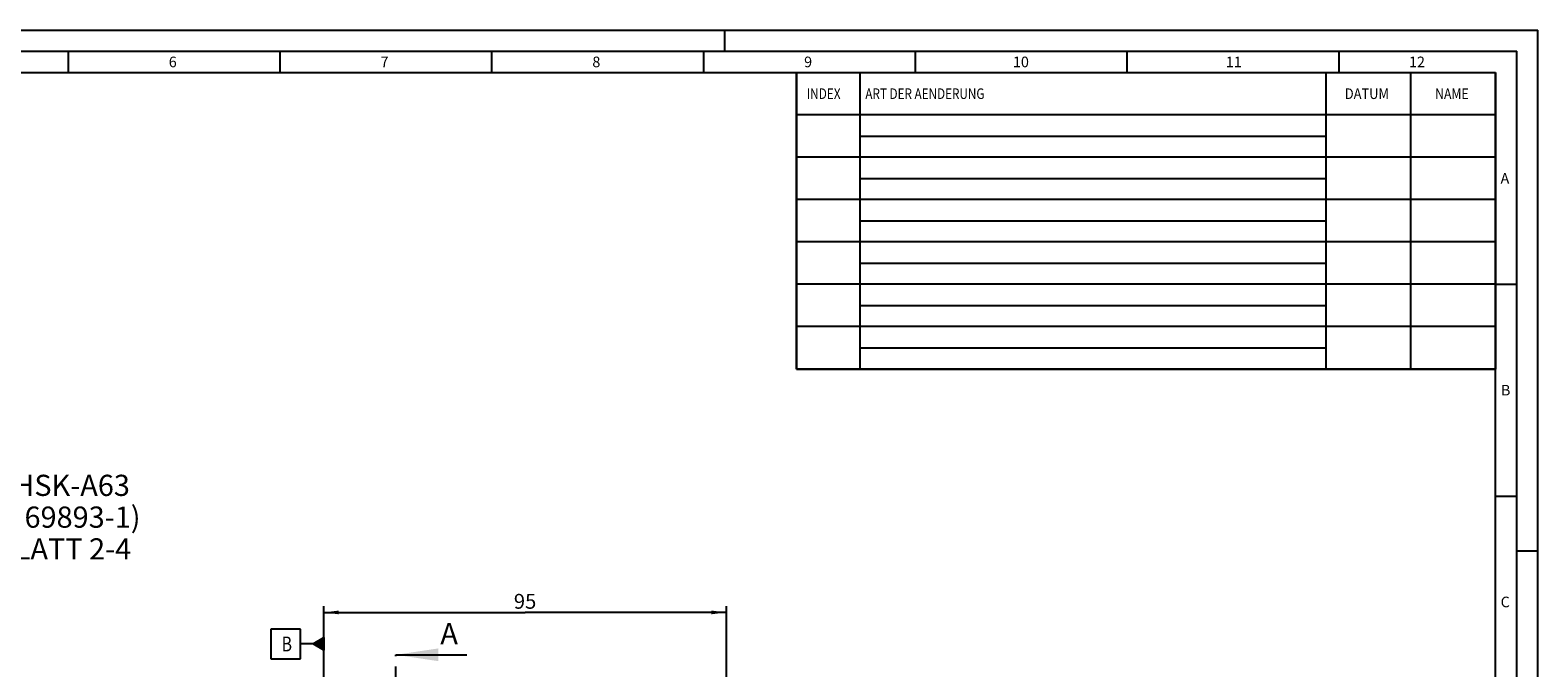
# Model space of a CAD drawing. Units: millimetres. Extents: x 0 to 594, y 0 to 420.
# Drawn here: x 238 to 594, y 269 to 420 of the extents above; entities that cross this region are included whole.
import ezdxf

# ---------------------------------------------------------------- set-up
doc = ezdxf.new("R2010")
doc.units = ezdxf.units.MM
doc.header["$LTSCALE"] = 32.67
doc.linetypes.add('CENTER', pattern=[0.6, 0.375, -0.075, 0.075, -0.075])
doc.layers.get('0').update_dxf_attribs({"linetype": 'CONTINUOUS'})
for name, color, linetype in [('607739573-000_DIM', 7, 'CONTINUOUS'), ('607739600-000-00-ED1_CL', 7, 'CONTINUOUS'), ('607739600-000-00-ED1_FORMAT', 7, 'CONTINUOUS'), ('607739600-000-00-ED1_HATCH', 7, 'CONTINUOUS'), ('607739600-000-00-ED1_TEXT', 7, 'CONTINUOUS')]:
    doc.layers.add(name, color=color, linetype=linetype)
doc.styles.get("Standard").update_dxf_attribs({"font": 'TXT.SHX', "width": 0.7})
doc.dimstyles.new('DIMSTYLE_5', dxfattribs={"dimtxt": 3.5, "dimasz": 3.5, "dimexe": 1.5, "dimexo": 0, "dimgap": 0.875, "dimtad": 1, "dimdec": 3, "dimdsep": 46, "dimtxsty": 'STANDARD', "dimblk": '_FILLED', "dimblk1": '_FILLED', "dimblk2": '_FILLED', "dimcen": 0.09, "dimclrt": 2, "dimadec": 3, "dimazin": 2, "dimtp": 0.15, "dimtm": 0.15, "dimtfac": 1, "dimtdec": 3, "dimtofl": 0, "dimtmove": 0, "dimatfit": 3, "dimldrblk": '_FILLED', "dimfxl": 1, "dimtolj": 1, "dimarcsym": 0})
doc.dimstyles.get("Standard").update_dxf_attribs({"dimtxt": 3.5, "dimasz": 3.5, "dimexe": 1.5, "dimexo": 0, "dimtad": 1, "dimdec": 3, "dimdsep": 46, "dimtxsty": 'STANDARD', "dimblk": '_FILLED', "dimblk1": '_FILLED', "dimblk2": '_FILLED', "dimcen": 0.09, "dimclrt": 2, "dimadec": 3, "dimazin": 2, "dimtol": 1, "dimtp": 0.005, "dimtm": 0.005, "dimtfac": 1, "dimtdec": 3, "dimtofl": 0, "dimtmove": 0, "dimatfit": 3, "dimldrblk": '_FILLED', "dimfxl": 1, "dimtolj": 1, "dimarcsym": 0})

# ---------------------------------------------------------------- blocks, each defined once
blk = doc.blocks.new('CHANGEBLOCK_BL3', base_point=(501.5, 375))
at = {"layer": '607739600-000-00-ED1_FORMAT', "color": 7, "linetype": 'CONTINUOUS'}
for p, q in [((419, 340), (419, 410)), ((434, 340), (434, 410)), ((544, 340), (544, 410)), ((564, 340), (564, 410)), ((584, 400), (419, 400)), ((584, 390), (419, 390)), ((584, 380), (419, 380)), ((584, 370), (419, 370)), ((584, 360), (419, 360)), ((584, 350), (419, 350)), ((584, 340), (419, 340))]:
    blk.add_line(p, q, dxfattribs=at)
at = {"layer": '607739600-000-00-ED1_FORMAT', "color": 2, "linetype": 'CONTINUOUS'}
for s, width, p in [('INDEX', 0.819048, (421.38, 403.75)), ('ART DER AENDERUNG', 0.810924, (435.23, 403.75)), ('DATUM', 0.890476, (548.43, 403.75)), ('NAME', 0.85119, (569.74, 403.75))]:
    blk.add_text(s, height=2.5, dxfattribs=dict(at, width=width)).set_placement(p)
blk = doc.blocks.new('_FILLED')
at = {"color": 0, "linetype": 'BYBLOCK'}
blk.add_solid([(0, 0), (-1, 0.125), (-1, -0.125)], dxfattribs=at)
blk = doc.blocks.new('*D6')
at = {"layer": '607739573-000_DIM', "color": 3, "linetype": 'CONTINUOUS'}
for p, q in [((307.4, 246.39), (307.4, 284.03)), ((307.4, 282.53), (354.9, 282.53)), ((402.4, 282.53), (354.9, 282.53)), ((402.4, 284.03), (402.4, 231.14))]:
    blk.add_line(p, q, dxfattribs=at)
at = {"layer": '607739573-000_DIM', "color": 3, "linetype": 'CONTINUOUS', "xscale": 3.5, "yscale": 3.5, "zscale": 3.5, "rotation": 180}
blk.add_blockref('_FILLED', (307.4, 282.53), dxfattribs=at)
at = {"layer": '607739573-000_DIM', "color": 3, "linetype": 'CONTINUOUS', "xscale": 3.5, "yscale": 3.5, "zscale": 3.5}
blk.add_blockref('_FILLED', (402.4, 282.53), dxfattribs=at)
at = {"layer": '607739573-000_DIM', "color": 2, "linetype": 'CONTINUOUS', "insert": (354.9, 286.9), "char_height": 3.5, "width": 7.875, "attachment_point": 2, "line_spacing_factor": 0.9}
blk.add_mtext('95', dxfattribs=at)
blk = doc.blocks.new('GEOM_TOLERANCE_SYMBOLS_BL8', base_point=(301.15, 275.08))
at = {"layer": '607739600-000-00-ED1_CL', "color": 3, "linetype": 'CONTINUOUS'}
for p, q in [((301.9, 278.58), (294.9, 278.58)), ((294.9, 278.58), (294.9, 271.58)), ((301.9, 271.58), (301.9, 278.58)), ((304.9, 275.08), (301.9, 275.08)), ((304.9, 275.08), (307.4, 276.58)), ((307.4, 273.58), (304.9, 275.08)), ((307.4, 275.08), (304.9, 275.08)), ((307.4, 275.18), (305.06, 275.18)), ((307.4, 274.98), (305.07, 274.98)), ((307.4, 275.28), (305.23, 275.28)), ((307.4, 274.88), (305.23, 274.88)), ((307.4, 275.38), (305.39, 275.38)), ((307.4, 274.78), (305.4, 274.78)), ((307.4, 275.48), (305.56, 275.48)), ((307.4, 274.68), (305.57, 274.68)), ((307.4, 275.58), (305.73, 275.58)), ((307.4, 274.58), (305.73, 274.58)), ((307.4, 275.68), (305.89, 275.68)), ((307.4, 274.48), (305.9, 274.48)), ((307.4, 275.78), (306.06, 275.78)), ((307.4, 274.38), (306.07, 274.38)), ((307.4, 275.88), (306.23, 275.88)), ((307.4, 274.28), (306.23, 274.28)), ((307.4, 275.98), (306.39, 275.98)), ((307.4, 274.18), (306.4, 274.18)), ((307.4, 276.08), (306.56, 276.08)), ((307.4, 274.08), (306.57, 274.08)), ((307.4, 276.18), (306.73, 276.18)), ((307.4, 276.28), (306.89, 276.28)), ((307.4, 276.38), (307.06, 276.38)), ((307.4, 276.48), (307.23, 276.48)), ((307.4, 276.58), (307.4, 273.58)), ((294.9, 271.58), (301.9, 271.58)), ((307.4, 273.98), (306.73, 273.98)), ((307.4, 273.88), (306.9, 273.88)), ((307.4, 273.78), (307.07, 273.78)), ((307.4, 273.68), (307.23, 273.68))]:
    blk.add_line(p, q, dxfattribs=at)
at = {"layer": '607739600-000-00-ED1_CL', "color": 2, "linetype": 'CONTINUOUS', "width": 0.785714}
blk.add_text('B', height=3.5, dxfattribs=at).set_placement((297.42, 273.33))
blk = doc.blocks.new('XSEC_FILLED')
at = {"color": 0, "linetype": 'BYBLOCK'}
blk.add_solid([(0, 0), (-1, 0.15), (-1, -0.15)], dxfattribs=at)
blk = doc.blocks.new('HATCHING_BL1', base_point=(332.9, 200.53))
at = {"layer": '607739600-000-00-ED1_HATCH', "color": 7, "linetype": 'CENTER'}
for p, q in [((324.4, 257.53), (324.4, 272.53)), ((324.4, 128.53), (324.4, 143.53))]:
    blk.add_line(p, q, dxfattribs=at)
at = {"layer": '607739600-000-00-ED1_HATCH', "color": 9, "linetype": 'CENTER'}
blk.add_line((324.4, 143.53), (324.4, 257.53), dxfattribs=at)
at = {"layer": '607739600-000-00-ED1_HATCH', "color": 7, "linetype": 'CONTINUOUS', "char_height": 5, "width": 6.4286, "attachment_point": 1, "line_spacing_factor": 0.9}
for insert in [(334.9, 280.03), (335.16, 126.03)]:
    blk.add_mtext('A', dxfattribs=dict(at, insert=insert))
at = {"layer": '607739600-000-00-ED1_HATCH', "color": 7, "linetype": 'CONTINUOUS'}
for points in [[(324.4, 272.53), (341.15, 272.53)], [(324.4, 128.53), (341.41, 128.53)]]:
    blk.add_leader(points, dimstyle='STANDARD', override={"dimasz": 10, "dimtad": 0, "dimldrblk": 'XSEC_FILLED'}, dxfattribs=at)

msp = doc.modelspace()

# ---------------------------------------------------------------- linework, layer by layer
at = {"layer": '607739600-000-00-ED1_FORMAT', "color": 3, "linetype": 'CONTINUOUS'}
for p, q in [((0, 420), (594, 420)), ((402, 420), (402, 415)), ((594, 0), (594, 420)), ((5, 415), (589, 415)), ((247, 415), (247, 410)), ((297, 415), (297, 410)), ((347, 415), (347, 410)), ((397, 415), (397, 410)), ((447, 415), (447, 410)), ((497, 415), (497, 410)), ((547, 415), (547, 410)), ((589, 5), (589, 415)), ((419, 410), (584, 410)), ((419, 410), (419, 340)), ((584, 410), (584, 340)), ((434, 395), (544, 395)), ((434, 385), (544, 385)), ((434, 375), (544, 375)), ((434, 365), (544, 365)), ((584, 360), (589, 360)), ((434, 355), (544, 355)), ((434, 345), (544, 345)), ((419, 340), (584, 340)), ((584, 310), (589, 310)), ((594, 297), (589, 297))]:
    msp.add_line(p, q, dxfattribs=at)
at = {"layer": '607739600-000-00-ED1_FORMAT', "color": 7, "linetype": 'CONTINUOUS'}
for p in [(10, 410), (584, 10)]:
    msp.add_line(p, (584, 410), dxfattribs=at)

# ---------------------------------------------------------------- block references
msp.add_blockref('HATCHING_BL1', (332.9018, 200.5289))
at = {"layer": '607739600-000-00-ED1_CL', "color": 3, "linetype": 'CONTINUOUS'}
msp.add_blockref('GEOM_TOLERANCE_SYMBOLS_BL8', (301.1464, 275.0817), dxfattribs=at)
at = {"layer": '607739600-000-00-ED1_FORMAT', "color": 3, "linetype": 'CONTINUOUS'}
msp.add_blockref('CHANGEBLOCK_BL3', (501.5, 375), dxfattribs=at)

# ---------------------------------------------------------------- texts
at = {"layer": '607739600-000-00-ED1_FORMAT', "color": 2, "linetype": 'CONTINUOUS', "char_height": 2.5, "attachment_point": 1, "line_spacing_factor": 0.9}
for s, insert, width in [('6', (270.7798, 413.75), 3.660714), ('7', (320.7798, 413.75), 3.660714), ('8', (370.7798, 413.75), 3.660714), ('9', (420.7798, 413.75), 3.660714), ('10', (470.0655, 413.75), 5.803571), ('11', (520.3333, 413.75), 5), ('12', (563.5655, 413.75), 5.803571), ('A', (585.1905, 386.25), 3.928571), ('B', (585.2798, 336.25), 3.660714), ('C', (585.2202, 286.25), 3.839286)]:
    msp.add_mtext(s, dxfattribs=dict(at, insert=insert, width=width))
at = {"layer": '607739600-000-00-ED1_TEXT', "color": 2, "linetype": 'CONTINUOUS', "insert": (186.6611, 315.0289), "char_height": 5, "width": 121.071429, "attachment_point": 1, "line_spacing_factor": 0.9}
msp.add_mtext('TRENNSTELLE HSK-A63\\P(AEHNLICH DIN 69893-1)\\PNACH MN609 BLATT 2-4', dxfattribs=at)

# ---------------------------------------------------------------- dimensions: what is measured, and where the dimension line sits
at = {"layer": '607739573-000_DIM', "color": 3, "linetype": 'CONTINUOUS'}
dim = msp.add_linear_dim(base=(307.3964, 282.5289), p1=(402.3964, 231.1424), p2=(307.3964, 246.3949), angle=180, dimstyle='DIMSTYLE_5', dxfattribs=at)
dim.commit()
dim.dimension.update_dxf_attribs({"geometry": '*D6', "text_midpoint": (354.3964, 282.5289), "dimtype": 160})

doc.saveas('drawing.dxf')
